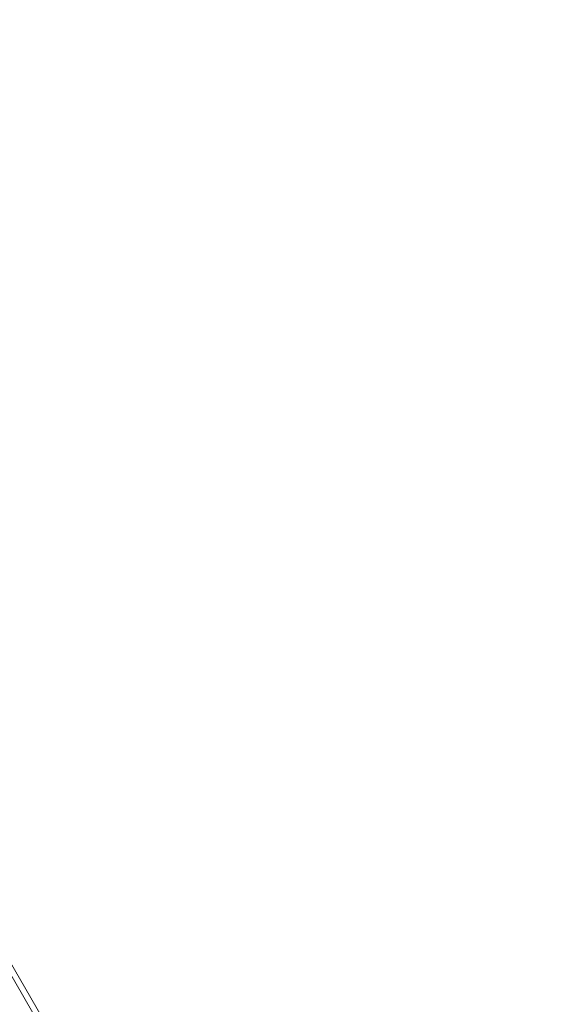
# Model space of a CAD drawing. Extents: x -688 to 44, y -415 to 128.
# Drawn here: x -239 to -228, y -128 to -109 of the extents above; entities that cross this region are included whole.
import ezdxf

# ---------------------------------------------------------------- set-up
doc = ezdxf.new("R2010")
doc.units = 0
doc.header["$MEASUREMENT"] = 0
doc.header["$PDMODE"] = 64
doc.header["$PDSIZE"] = 0.5
doc.styles.get("Standard").update_dxf_attribs({"font": 'Helvetica LT 57 Condensed_0.ttf'})
doc.dimstyles.new('FEET-METERS', dxfattribs={"dimtxt": 12, "dimasz": 7, "dimexe": 3, "dimexo": 3, "dimgap": 3, "dimtad": 0, "dimdec": 1, "dimzin": 3, "dimdsep": 46, "dimlunit": 4, "dimtxsty": 'Standard', "dimcen": 0.09, "dimadec": 0, "dimazin": 0, "dimtfac": 2, "dimtdec": 1, "dimtofl": 0, "dimtmove": 0, "dimatfit": 3, "dimfxl": 1, "dimfrac": 2, "dimtolj": 1, "dimtzin": 3, "dimarcsym": 0})

# ---------------------------------------------------------------- blocks, each defined once
blk = doc.blocks.new('*D167')
at = {"color": 0, "lineweight": -2, "transparency": 16777216}
for p, q in [((-144.62, 51.208), (-498.939, 51.208)), ((-495.939, 44.208), (-495.939, -113.705)), ((-495.939, -399.979), (-495.939, -215.722)), ((-270.432, -406.979), (-498.939, -406.979))]:
    blk.add_line(p, q, dxfattribs=at)
at = {"color": 0, "lineweight": 0, "transparency": 16777216}
for points in [[(-497.105, 44.208), (-494.772, 44.208), (-495.939, 51.208)], [(-497.105, -399.979), (-494.772, -399.979), (-495.939, -406.979)]]:
    blk.add_solid(points, dxfattribs=at)
at = {"layer": 'DEFPOINTS', "color": 0, "lineweight": 0, "transparency": 16777216}
for p in [(-141.62, 51.208), (-495.939, -406.979), (-267.432, -406.979)]:
    blk.add_point(p, dxfattribs=at)
at = {"color": 0, "lineweight": 0, "transparency": 16777216, "insert": (-495.939, -164.713), "char_height": 12, "attachment_point": 5, "rotation": 90}
blk.add_mtext('\\A1;38\'-2" [11.6M]', dxfattribs=at)
blk = doc.blocks.new('new block')
at = {"color": 0, "linetype": 'Continuous', "lineweight": 0}
for p, q in [((-230.05, -143.032), (-249.656, -109.073)), ((-229.955, -142.977), (-249.561, -109.018))]:
    blk.add_line(p, q, dxfattribs=at)
blk = doc.blocks.new('b312442')
at = {"lineweight": 0}
blk.add_blockref('new block', (439.719, 361.197), dxfattribs=at)

msp = doc.modelspace()

# ---------------------------------------------------------------- block references
at = {"lineweight": 0}
msp.add_blockref('b312442', (-439.719, -361.197), dxfattribs=at)

# ---------------------------------------------------------------- dimensions: what is measured, and where the dimension line sits
dim = msp.add_linear_dim(base=(-495.939, -406.979), p1=(-141.62, 51.208), p2=(-267.432, -406.979), angle=90, dimstyle='FEET-METERS', dxfattribs=at)
dim.commit()
dim.dimension.update_dxf_attribs({"geometry": '*D167', "text_midpoint": (-495.939, -164.713), "dimtype": 160})

doc.saveas('drawing.dxf')
